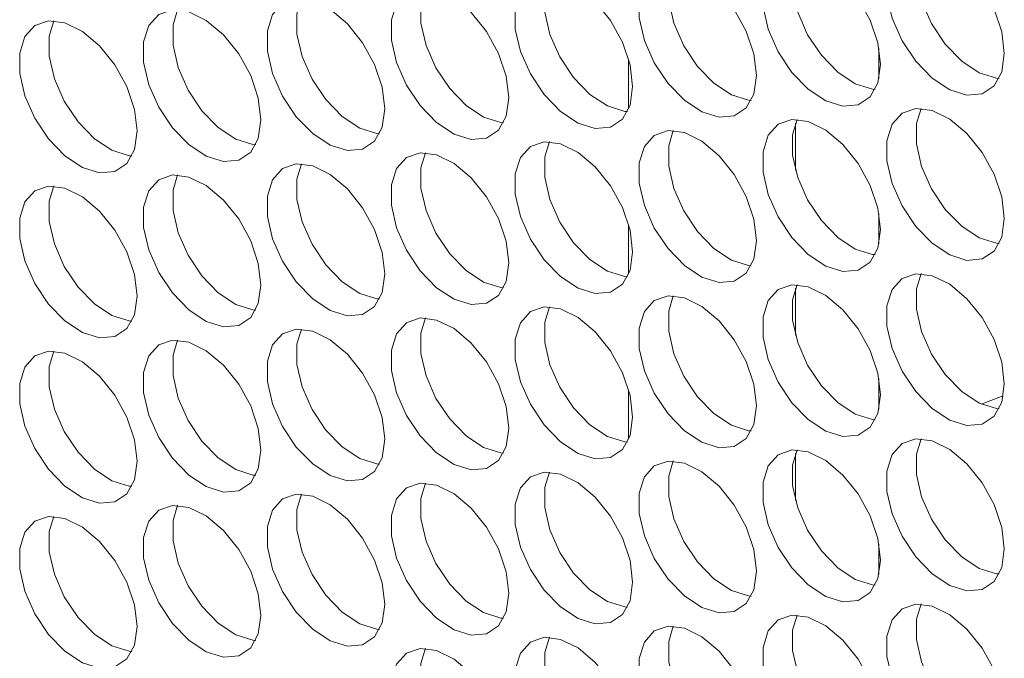
# Model space of a CAD drawing. Units: millimetres. Extents: x 88 to 3492, y 62 to 2418.
# Drawn here: x 2949 to 2996, y 1552 to 1583 of the extents above; entities that cross this region are included whole.
import ezdxf

# ---------------------------------------------------------------- set-up
doc = ezdxf.new("R2010")
doc.units = ezdxf.units.MM
doc.header["$LTSCALE"] = 12

msp = doc.modelspace()

# ---------------------------------------------------------------- linework, layer by layer
at = {"color": 7, "linetype": 'Continuous', "lineweight": 15}
for p, q in [((2989.797, 1579.762), (2989.797, 1581.202)), ((2977.797, 1578.312), (2977.797, 1580.667)), ((2989.797, 1571.842), (2989.797, 1573.282)), ((2977.797, 1570.391), (2977.797, 1572.746)), ((2989.797, 1563.921), (2989.797, 1565.361)), ((2977.797, 1562.471), (2977.797, 1564.826)), ((2994.703, 1564.156), (2995.758, 1564.56)), ((2989.797, 1556.001), (2989.797, 1557.441))]:
    msp.add_line(p, q, dxfattribs=at)
at = {"color": 8, "linetype": 'Continuous', "lineweight": 15}
for p, q in [((2985.797, 1575.379), (2985.797, 1577.629)), ((2985.797, 1567.458), (2985.797, 1569.708)), ((2985.797, 1559.538), (2985.797, 1561.788))]:
    msp.add_line(p, q, dxfattribs=at)
at = {"color": 7, "linetype": 'Continuous', "lineweight": 15, "flags": 128}
for points in [[(2995.807, 1580.973), (2995.681, 1582.009), (2995.315, 1583.097), (2994.742, 1584.142), (2994.011, 1585.05), (2993.189, 1585.741), (2992.349, 1586.154), (2991.564, 1586.251), (2990.905, 1586.025), (2990.43, 1585.494), (2990.181, 1584.707), (2990.181, 1583.734), (2990.43, 1582.66), (2990.905, 1581.581), (2991.564, 1580.594), (2992.349, 1579.785), (2993.189, 1579.227), (2994.011, 1578.969), (2994.742, 1579.034), (2995.315, 1579.417), (2995.681, 1580.083), (2995.807, 1580.973)], [(2991.814, 1586.255), (2991.595, 1585.524), (2991.595, 1584.55), (2991.844, 1583.476), (2992.319, 1582.398), (2992.978, 1581.41), (2993.763, 1580.602), (2994.604, 1580.043), (2995.426, 1579.786), (2995.556, 1579.774)], [(2989.867, 1580.442), (2989.741, 1581.477), (2989.375, 1582.566), (2988.802, 1583.61), (2988.072, 1584.519), (2987.25, 1585.21), (2986.409, 1585.622), (2985.624, 1585.72), (2984.965, 1585.493), (2984.49, 1584.963), (2984.242, 1584.176), (2984.242, 1583.203), (2984.49, 1582.129), (2984.965, 1581.05), (2985.624, 1580.063), (2986.409, 1579.254), (2987.25, 1578.696), (2988.072, 1578.438), (2988.802, 1578.503), (2989.375, 1578.886), (2989.741, 1579.552), (2989.867, 1580.442)], [(2985.875, 1585.723), (2985.656, 1584.993), (2985.656, 1584.019), (2985.904, 1582.945), (2986.379, 1581.867), (2987.038, 1580.879), (2987.823, 1580.07), (2988.664, 1579.512), (2989.486, 1579.254), (2989.616, 1579.243)], [(2983.927, 1579.911), (2983.801, 1580.946), (2983.436, 1582.034), (2982.862, 1583.079), (2982.132, 1583.987), (2981.31, 1584.678), (2980.469, 1585.091), (2979.684, 1585.188), (2979.025, 1584.962), (2978.55, 1584.432), (2978.302, 1583.645), (2978.302, 1582.671), (2978.55, 1581.597), (2979.025, 1580.519), (2979.684, 1579.531), (2980.469, 1578.723), (2981.31, 1578.164), (2982.132, 1577.907), (2982.862, 1577.972), (2983.436, 1578.354), (2983.801, 1579.02), (2983.927, 1579.911)], [(2979.935, 1585.192), (2979.716, 1584.461), (2979.716, 1583.488), (2979.965, 1582.414), (2980.44, 1581.335), (2981.099, 1580.348), (2981.884, 1579.539), (2982.724, 1578.981), (2983.546, 1578.723), (2983.676, 1578.711)], [(2977.987, 1579.379), (2977.862, 1580.415), (2977.496, 1581.503), (2976.922, 1582.548), (2976.192, 1583.456), (2975.37, 1584.147), (2974.53, 1584.56), (2973.745, 1584.657), (2973.086, 1584.431), (2972.611, 1583.9), (2972.362, 1583.114), (2972.362, 1582.14), (2972.611, 1581.066), (2973.086, 1579.988), (2973.745, 1579), (2974.53, 1578.191), (2975.37, 1577.633), (2976.192, 1577.375), (2976.922, 1577.441), (2977.496, 1577.823), (2977.862, 1578.489), (2977.987, 1579.379)], [(2973.995, 1584.661), (2973.776, 1583.93), (2973.776, 1582.956), (2974.025, 1581.883), (2974.5, 1580.804), (2975.159, 1579.816), (2975.944, 1579.008), (2976.785, 1578.45), (2977.607, 1578.192), (2977.737, 1578.18)], [(2972.048, 1578.848), (2971.922, 1579.883), (2971.556, 1580.972), (2970.983, 1582.016), (2970.253, 1582.925), (2969.431, 1583.616), (2968.59, 1584.028), (2967.805, 1584.126), (2967.146, 1583.899), (2966.671, 1583.369), (2966.422, 1582.582), (2966.422, 1581.609), (2966.671, 1580.535), (2967.146, 1579.456), (2967.805, 1578.469), (2968.59, 1577.66), (2969.431, 1577.102), (2970.253, 1576.844), (2970.983, 1576.909), (2971.556, 1577.292), (2971.922, 1577.958), (2972.048, 1578.848)], [(2968.056, 1584.13), (2967.837, 1583.399), (2967.837, 1582.425), (2968.085, 1581.351), (2968.56, 1580.273), (2969.219, 1579.285), (2970.004, 1578.476), (2970.845, 1577.918), (2971.667, 1577.66), (2971.797, 1577.649)], [(2966.108, 1578.317), (2965.982, 1579.352), (2965.617, 1580.44), (2965.043, 1581.485), (2964.313, 1582.393), (2963.491, 1583.085), (2962.65, 1583.497), (2961.865, 1583.595), (2961.206, 1583.368), (2960.731, 1582.838), (2960.483, 1582.051), (2960.483, 1581.077), (2960.731, 1580.004), (2961.206, 1578.925), (2961.865, 1577.937), (2962.65, 1577.129), (2963.491, 1576.571), (2964.313, 1576.313), (2965.043, 1576.378), (2965.617, 1576.761), (2965.982, 1577.427), (2966.108, 1578.317)], [(2962.116, 1583.598), (2961.897, 1582.867), (2961.897, 1581.894), (2962.145, 1580.82), (2962.62, 1579.741), (2963.28, 1578.754), (2964.064, 1577.945), (2964.905, 1577.387), (2965.727, 1577.129), (2965.857, 1577.117)], [(2960.168, 1577.785), (2960.043, 1578.821), (2959.677, 1579.909), (2959.103, 1580.954), (2958.373, 1581.862), (2957.551, 1582.553), (2956.711, 1582.966), (2955.926, 1583.063), (2955.267, 1582.837), (2954.792, 1582.307), (2954.543, 1581.52), (2954.543, 1580.546), (2954.792, 1579.472), (2955.267, 1578.394), (2955.926, 1577.406), (2956.711, 1576.597), (2957.551, 1576.039), (2958.373, 1575.781), (2959.103, 1575.847), (2959.677, 1576.229), (2960.043, 1576.895), (2960.168, 1577.785)], [(2956.176, 1583.067), (2955.957, 1582.336), (2955.957, 1581.362), (2956.206, 1580.289), (2956.681, 1579.21), (2957.34, 1578.222), (2958.125, 1577.414), (2958.965, 1576.856), (2959.787, 1576.598), (2959.918, 1576.586)], [(2954.229, 1577.254), (2954.103, 1578.289), (2953.737, 1579.378), (2953.164, 1580.422), (2952.434, 1581.331), (2951.612, 1582.022), (2950.771, 1582.435), (2949.986, 1582.532), (2949.327, 1582.305), (2948.852, 1581.775), (2948.603, 1580.988), (2948.603, 1580.015), (2948.852, 1578.941), (2949.327, 1577.862), (2949.986, 1576.875), (2950.771, 1576.066), (2951.612, 1575.508), (2952.434, 1575.25), (2953.164, 1575.315), (2953.737, 1575.698), (2954.103, 1576.364), (2954.229, 1577.254)], [(2950.237, 1582.536), (2950.018, 1581.805), (2950.018, 1580.831), (2950.266, 1579.757), (2950.741, 1578.679), (2951.4, 1577.691), (2952.185, 1576.882), (2953.026, 1576.324), (2953.848, 1576.066), (2953.978, 1576.055)], [(2995.807, 1573.053), (2995.681, 1574.088), (2995.315, 1575.176), (2994.742, 1576.221), (2994.011, 1577.13), (2993.189, 1577.821), (2992.349, 1578.233), (2991.564, 1578.331), (2990.905, 1578.104), (2990.43, 1577.574), (2990.181, 1576.787), (2990.181, 1575.813), (2990.43, 1574.74), (2990.905, 1573.661), (2991.564, 1572.673), (2992.349, 1571.865), (2993.189, 1571.307), (2994.011, 1571.049), (2994.742, 1571.114), (2995.315, 1571.497), (2995.681, 1572.163), (2995.807, 1573.053)], [(2991.814, 1578.334), (2991.595, 1577.603), (2991.595, 1576.63), (2991.844, 1575.556), (2992.319, 1574.477), (2992.978, 1573.49), (2993.763, 1572.681), (2994.604, 1572.123), (2995.426, 1571.865), (2995.556, 1571.853)], [(2989.867, 1572.522), (2989.741, 1573.557), (2989.375, 1574.645), (2988.802, 1575.69), (2988.072, 1576.598), (2987.25, 1577.289), (2986.409, 1577.702), (2985.624, 1577.799), (2984.965, 1577.573), (2984.49, 1577.043), (2984.242, 1576.256), (2984.242, 1575.282), (2984.49, 1574.208), (2984.965, 1573.13), (2985.624, 1572.142), (2986.409, 1571.333), (2987.25, 1570.775), (2988.072, 1570.517), (2988.802, 1570.583), (2989.375, 1570.965), (2989.741, 1571.631), (2989.867, 1572.522)], [(2985.875, 1577.803), (2985.656, 1577.072), (2985.656, 1576.099), (2985.904, 1575.025), (2986.379, 1573.946), (2987.038, 1572.959), (2987.823, 1572.15), (2988.664, 1571.592), (2989.486, 1571.334), (2989.616, 1571.322)], [(2983.927, 1571.99), (2983.801, 1573.025), (2983.436, 1574.114), (2982.862, 1575.159), (2982.132, 1576.067), (2981.31, 1576.758), (2980.469, 1577.171), (2979.684, 1577.268), (2979.025, 1577.042), (2978.55, 1576.511), (2978.302, 1575.724), (2978.302, 1574.751), (2978.55, 1573.677), (2979.025, 1572.598), (2979.684, 1571.611), (2980.469, 1570.802), (2981.31, 1570.244), (2982.132, 1569.986), (2982.862, 1570.051), (2983.436, 1570.434), (2983.801, 1571.1), (2983.927, 1571.99)], [(2979.935, 1577.272), (2979.716, 1576.541), (2979.716, 1575.567), (2979.965, 1574.493), (2980.44, 1573.415), (2981.099, 1572.427), (2981.884, 1571.619), (2982.724, 1571.06), (2983.546, 1570.803), (2983.676, 1570.791)], [(2977.987, 1571.459), (2977.862, 1572.494), (2977.496, 1573.583), (2976.922, 1574.627), (2976.192, 1575.536), (2975.37, 1576.227), (2974.53, 1576.639), (2973.745, 1576.737), (2973.086, 1576.51), (2972.611, 1575.98), (2972.362, 1575.193), (2972.362, 1574.22), (2972.611, 1573.146), (2973.086, 1572.067), (2973.745, 1571.08), (2974.53, 1570.271), (2975.37, 1569.713), (2976.192, 1569.455), (2976.922, 1569.52), (2977.496, 1569.903), (2977.862, 1570.569), (2977.987, 1571.459)], [(2973.995, 1576.74), (2973.776, 1576.01), (2973.776, 1575.036), (2974.025, 1573.962), (2974.5, 1572.884), (2975.159, 1571.896), (2975.944, 1571.087), (2976.785, 1570.529), (2977.607, 1570.271), (2977.737, 1570.259)], [(2972.048, 1570.928), (2971.922, 1571.963), (2971.556, 1573.051), (2970.983, 1574.096), (2970.253, 1575.004), (2969.431, 1575.695), (2968.59, 1576.108), (2967.805, 1576.205), (2967.146, 1575.979), (2966.671, 1575.449), (2966.422, 1574.662), (2966.422, 1573.688), (2966.671, 1572.614), (2967.146, 1571.536), (2967.805, 1570.548), (2968.59, 1569.739), (2969.431, 1569.181), (2970.253, 1568.924), (2970.983, 1568.989), (2971.556, 1569.371), (2971.922, 1570.037), (2972.048, 1570.928)], [(2968.056, 1576.209), (2967.837, 1575.478), (2967.837, 1574.505), (2968.085, 1573.431), (2968.56, 1572.352), (2969.219, 1571.365), (2970.004, 1570.556), (2970.845, 1569.998), (2971.667, 1569.74), (2971.797, 1569.728)], [(2966.108, 1570.396), (2965.982, 1571.432), (2965.617, 1572.52), (2965.043, 1573.565), (2964.313, 1574.473), (2963.491, 1575.164), (2962.65, 1575.577), (2961.865, 1575.674), (2961.206, 1575.448), (2960.731, 1574.917), (2960.483, 1574.13), (2960.483, 1573.157), (2960.731, 1572.083), (2961.206, 1571.005), (2961.865, 1570.017), (2962.65, 1569.208), (2963.491, 1568.65), (2964.313, 1568.392), (2965.043, 1568.457), (2965.617, 1568.84), (2965.982, 1569.506), (2966.108, 1570.396)], [(2962.116, 1575.678), (2961.897, 1574.947), (2961.897, 1573.973), (2962.145, 1572.9), (2962.62, 1571.821), (2963.28, 1570.833), (2964.064, 1570.025), (2964.905, 1569.466), (2965.727, 1569.209), (2965.857, 1569.197)], [(2960.168, 1569.865), (2960.043, 1570.9), (2959.677, 1571.989), (2959.103, 1573.033), (2958.373, 1573.942), (2957.551, 1574.633), (2956.711, 1575.045), (2955.926, 1575.143), (2955.267, 1574.916), (2954.792, 1574.386), (2954.543, 1573.599), (2954.543, 1572.626), (2954.792, 1571.552), (2955.267, 1570.473), (2955.926, 1569.486), (2956.711, 1568.677), (2957.551, 1568.119), (2958.373, 1567.861), (2959.103, 1567.926), (2959.677, 1568.309), (2960.043, 1568.975), (2960.168, 1569.865)], [(2956.176, 1575.147), (2955.957, 1574.416), (2955.957, 1573.442), (2956.206, 1572.368), (2956.681, 1571.29), (2957.34, 1570.302), (2958.125, 1569.493), (2958.965, 1568.935), (2959.787, 1568.677), (2959.918, 1568.666)], [(2954.229, 1569.334), (2954.103, 1570.369), (2953.737, 1571.457), (2953.164, 1572.502), (2952.434, 1573.41), (2951.612, 1574.102), (2950.771, 1574.514), (2949.986, 1574.611), (2949.327, 1574.385), (2948.852, 1573.855), (2948.603, 1573.068), (2948.603, 1572.094), (2948.852, 1571.02), (2949.327, 1569.942), (2949.986, 1568.954), (2950.771, 1568.146), (2951.612, 1567.587), (2952.434, 1567.33), (2953.164, 1567.395), (2953.737, 1567.778), (2954.103, 1568.444), (2954.229, 1569.334)], [(2950.237, 1574.615), (2950.018, 1573.884), (2950.018, 1572.911), (2950.266, 1571.837), (2950.741, 1570.758), (2951.4, 1569.771), (2952.185, 1568.962), (2953.026, 1568.404), (2953.848, 1568.146), (2953.978, 1568.134)], [(2995.807, 1565.132), (2995.681, 1566.168), (2995.315, 1567.256), (2994.742, 1568.301), (2994.011, 1569.209), (2993.189, 1569.9), (2992.349, 1570.313), (2991.564, 1570.41), (2990.905, 1570.184), (2990.43, 1569.653), (2990.181, 1568.867), (2990.181, 1567.893), (2990.43, 1566.819), (2990.905, 1565.741), (2991.564, 1564.753), (2992.349, 1563.944), (2993.189, 1563.386), (2994.011, 1563.128), (2994.742, 1563.194), (2995.315, 1563.576), (2995.681, 1564.242), (2995.807, 1565.132)], [(2991.814, 1570.414), (2991.595, 1569.683), (2991.595, 1568.709), (2991.844, 1567.636), (2992.319, 1566.557), (2992.978, 1565.569), (2993.763, 1564.761), (2994.604, 1564.203), (2995.426, 1563.945), (2995.556, 1563.933)], [(2989.867, 1564.601), (2989.741, 1565.636), (2989.375, 1566.725), (2988.802, 1567.769), (2988.072, 1568.678), (2987.25, 1569.369), (2986.409, 1569.782), (2985.624, 1569.879), (2984.965, 1569.652), (2984.49, 1569.122), (2984.242, 1568.335), (2984.242, 1567.362), (2984.49, 1566.288), (2984.965, 1565.209), (2985.624, 1564.222), (2986.409, 1563.413), (2987.25, 1562.855), (2988.072, 1562.597), (2988.802, 1562.662), (2989.375, 1563.045), (2989.741, 1563.711), (2989.867, 1564.601)], [(2985.875, 1569.883), (2985.656, 1569.152), (2985.656, 1568.178), (2985.904, 1567.104), (2986.379, 1566.026), (2987.038, 1565.038), (2987.823, 1564.229), (2988.664, 1563.671), (2989.486, 1563.413), (2989.616, 1563.402)], [(2983.927, 1564.07), (2983.801, 1565.105), (2983.436, 1566.193), (2982.862, 1567.238), (2982.132, 1568.146), (2981.31, 1568.838), (2980.469, 1569.25), (2979.684, 1569.348), (2979.025, 1569.121), (2978.55, 1568.591), (2978.302, 1567.804), (2978.302, 1566.83), (2978.55, 1565.757), (2979.025, 1564.678), (2979.684, 1563.69), (2980.469, 1562.882), (2981.31, 1562.324), (2982.132, 1562.066), (2982.862, 1562.131), (2983.436, 1562.514), (2983.801, 1563.18), (2983.927, 1564.07)], [(2979.935, 1569.351), (2979.716, 1568.62), (2979.716, 1567.647), (2979.965, 1566.573), (2980.44, 1565.494), (2981.099, 1564.507), (2981.884, 1563.698), (2982.724, 1563.14), (2983.546, 1562.882), (2983.676, 1562.87)], [(2977.987, 1563.538), (2977.862, 1564.574), (2977.496, 1565.662), (2976.922, 1566.707), (2976.192, 1567.615), (2975.37, 1568.306), (2974.53, 1568.719), (2973.745, 1568.816), (2973.086, 1568.59), (2972.611, 1568.06), (2972.362, 1567.273), (2972.362, 1566.299), (2972.611, 1565.225), (2973.086, 1564.147), (2973.745, 1563.159), (2974.53, 1562.35), (2975.37, 1561.792), (2976.192, 1561.534), (2976.922, 1561.6), (2977.496, 1561.982), (2977.862, 1562.648), (2977.987, 1563.538)], [(2973.995, 1568.82), (2973.776, 1568.089), (2973.776, 1567.115), (2974.025, 1566.042), (2974.5, 1564.963), (2975.159, 1563.976), (2975.944, 1563.167), (2976.785, 1562.609), (2977.607, 1562.351), (2977.737, 1562.339)], [(2972.048, 1563.007), (2971.922, 1564.042), (2971.556, 1565.131), (2970.983, 1566.176), (2970.253, 1567.084), (2969.431, 1567.775), (2968.59, 1568.188), (2967.805, 1568.285), (2967.146, 1568.058), (2966.671, 1567.528), (2966.422, 1566.741), (2966.422, 1565.768), (2966.671, 1564.694), (2967.146, 1563.615), (2967.805, 1562.628), (2968.59, 1561.819), (2969.431, 1561.261), (2970.253, 1561.003), (2970.983, 1561.068), (2971.556, 1561.451), (2971.922, 1562.117), (2972.048, 1563.007)], [(2968.056, 1568.289), (2967.837, 1567.558), (2967.837, 1566.584), (2968.085, 1565.51), (2968.56, 1564.432), (2969.219, 1563.444), (2970.004, 1562.635), (2970.845, 1562.077), (2971.667, 1561.819), (2971.797, 1561.808)], [(2966.108, 1562.476), (2965.982, 1563.511), (2965.617, 1564.599), (2965.043, 1565.644), (2964.313, 1566.553), (2963.491, 1567.244), (2962.65, 1567.656), (2961.865, 1567.754), (2961.206, 1567.527), (2960.731, 1566.997), (2960.483, 1566.21), (2960.483, 1565.236), (2960.731, 1564.163), (2961.206, 1563.084), (2961.865, 1562.096), (2962.65, 1561.288), (2963.491, 1560.73), (2964.313, 1560.472), (2965.043, 1560.537), (2965.617, 1560.92), (2965.982, 1561.586), (2966.108, 1562.476)], [(2962.116, 1567.757), (2961.897, 1567.026), (2961.897, 1566.053), (2962.145, 1564.979), (2962.62, 1563.9), (2963.28, 1562.913), (2964.064, 1562.104), (2964.905, 1561.546), (2965.727, 1561.288), (2965.857, 1561.276)], [(2960.168, 1561.945), (2960.043, 1562.98), (2959.677, 1564.068), (2959.103, 1565.113), (2958.373, 1566.021), (2957.551, 1566.712), (2956.711, 1567.125), (2955.926, 1567.222), (2955.267, 1566.996), (2954.792, 1566.466), (2954.543, 1565.679), (2954.543, 1564.705), (2954.792, 1563.631), (2955.267, 1562.553), (2955.926, 1561.565), (2956.711, 1560.756), (2957.551, 1560.198), (2958.373, 1559.94), (2959.103, 1560.006), (2959.677, 1560.388), (2960.043, 1561.054), (2960.168, 1561.945)], [(2956.176, 1567.226), (2955.957, 1566.495), (2955.957, 1565.522), (2956.206, 1564.448), (2956.681, 1563.369), (2957.34, 1562.382), (2958.125, 1561.573), (2958.965, 1561.015), (2959.787, 1560.757), (2959.918, 1560.745)], [(2954.229, 1561.413), (2954.103, 1562.448), (2953.737, 1563.537), (2953.164, 1564.582), (2952.434, 1565.49), (2951.612, 1566.181), (2950.771, 1566.594), (2949.986, 1566.691), (2949.327, 1566.465), (2948.852, 1565.934), (2948.603, 1565.147), (2948.603, 1564.174), (2948.852, 1563.1), (2949.327, 1562.021), (2949.986, 1561.034), (2950.771, 1560.225), (2951.612, 1559.667), (2952.434, 1559.409), (2953.164, 1559.474), (2953.737, 1559.857), (2954.103, 1560.523), (2954.229, 1561.413)], [(2950.237, 1566.695), (2950.018, 1565.964), (2950.018, 1564.99), (2950.266, 1563.916), (2950.741, 1562.838), (2951.4, 1561.85), (2952.185, 1561.042), (2953.026, 1560.483), (2953.848, 1560.226), (2953.978, 1560.214)], [(2995.807, 1557.212), (2995.681, 1558.247), (2995.315, 1559.336), (2994.742, 1560.38), (2994.011, 1561.289), (2993.189, 1561.98), (2992.349, 1562.392), (2991.564, 1562.49), (2990.905, 1562.263), (2990.43, 1561.733), (2990.181, 1560.946), (2990.181, 1559.973), (2990.43, 1558.899), (2990.905, 1557.82), (2991.564, 1556.833), (2992.349, 1556.024), (2993.189, 1555.466), (2994.011, 1555.208), (2994.742, 1555.273), (2995.315, 1555.656), (2995.681, 1556.322), (2995.807, 1557.212)], [(2991.814, 1562.493), (2991.595, 1561.763), (2991.595, 1560.789), (2991.844, 1559.715), (2992.319, 1558.637), (2992.978, 1557.649), (2993.763, 1556.84), (2994.604, 1556.282), (2995.426, 1556.024), (2995.556, 1556.012)], [(2989.867, 1556.681), (2989.741, 1557.716), (2989.375, 1558.804), (2988.802, 1559.849), (2988.072, 1560.757), (2987.25, 1561.448), (2986.409, 1561.861), (2985.624, 1561.958), (2984.965, 1561.732), (2984.49, 1561.202), (2984.242, 1560.415), (2984.242, 1559.441), (2984.49, 1558.367), (2984.965, 1557.289), (2985.624, 1556.301), (2986.409, 1555.493), (2987.25, 1554.934), (2988.072, 1554.677), (2988.802, 1554.742), (2989.375, 1555.124), (2989.741, 1555.79), (2989.867, 1556.681)], [(2985.875, 1561.962), (2985.656, 1561.231), (2985.656, 1560.258), (2985.904, 1559.184), (2986.379, 1558.105), (2987.038, 1557.118), (2987.823, 1556.309), (2988.664, 1555.751), (2989.486, 1555.493), (2989.616, 1555.481)], [(2983.927, 1556.149), (2983.801, 1557.185), (2983.436, 1558.273), (2982.862, 1559.318), (2982.132, 1560.226), (2981.31, 1560.917), (2980.469, 1561.33), (2979.684, 1561.427), (2979.025, 1561.201), (2978.55, 1560.67), (2978.302, 1559.884), (2978.302, 1558.91), (2978.55, 1557.836), (2979.025, 1556.758), (2979.684, 1555.77), (2980.469, 1554.961), (2981.31, 1554.403), (2982.132, 1554.145), (2982.862, 1554.211), (2983.436, 1554.593), (2983.801, 1555.259), (2983.927, 1556.149)], [(2979.935, 1561.431), (2979.716, 1560.7), (2979.716, 1559.726), (2979.965, 1558.653), (2980.44, 1557.574), (2981.099, 1556.586), (2981.884, 1555.778), (2982.724, 1555.22), (2983.546, 1554.962), (2983.676, 1554.95)], [(2977.987, 1555.618), (2977.862, 1556.653), (2977.496, 1557.742), (2976.922, 1558.786), (2976.192, 1559.695), (2975.37, 1560.386), (2974.53, 1560.798), (2973.745, 1560.896), (2973.086, 1560.669), (2972.611, 1560.139), (2972.362, 1559.352), (2972.362, 1558.379), (2972.611, 1557.305), (2973.086, 1556.226), (2973.745, 1555.239), (2974.53, 1554.43), (2975.37, 1553.872), (2976.192, 1553.614), (2976.922, 1553.679), (2977.496, 1554.062), (2977.862, 1554.728), (2977.987, 1555.618)], [(2973.995, 1560.9), (2973.776, 1560.169), (2973.776, 1559.195), (2974.025, 1558.121), (2974.5, 1557.043), (2975.159, 1556.055), (2975.944, 1555.246), (2976.785, 1554.688), (2977.607, 1554.43), (2977.737, 1554.419)], [(2972.048, 1555.087), (2971.922, 1556.122), (2971.556, 1557.21), (2970.983, 1558.255), (2970.253, 1559.163), (2969.431, 1559.855), (2968.59, 1560.267), (2967.805, 1560.365), (2967.146, 1560.138), (2966.671, 1559.608), (2966.422, 1558.821), (2966.422, 1557.847), (2966.671, 1556.774), (2967.146, 1555.695), (2967.805, 1554.707), (2968.59, 1553.899), (2969.431, 1553.34), (2970.253, 1553.083), (2970.983, 1553.148), (2971.556, 1553.531), (2971.922, 1554.197), (2972.048, 1555.087)], [(2968.056, 1560.368), (2967.837, 1559.637), (2967.837, 1558.664), (2968.085, 1557.59), (2968.56, 1556.511), (2969.219, 1555.524), (2970.004, 1554.715), (2970.845, 1554.157), (2971.667, 1553.899), (2971.797, 1553.887)], [(2966.108, 1554.555), (2965.982, 1555.591), (2965.617, 1556.679), (2965.043, 1557.724), (2964.313, 1558.632), (2963.491, 1559.323), (2962.65, 1559.736), (2961.865, 1559.833), (2961.206, 1559.607), (2960.731, 1559.076), (2960.483, 1558.29), (2960.483, 1557.316), (2960.731, 1556.242), (2961.206, 1555.164), (2961.865, 1554.176), (2962.65, 1553.367), (2963.491, 1552.809), (2964.313, 1552.551), (2965.043, 1552.617), (2965.617, 1552.999), (2965.982, 1553.665), (2966.108, 1554.555)], [(2962.116, 1559.837), (2961.897, 1559.106), (2961.897, 1558.132), (2962.145, 1557.059), (2962.62, 1555.98), (2963.28, 1554.992), (2964.064, 1554.184), (2964.905, 1553.626), (2965.727, 1553.368), (2965.857, 1553.356)], [(2960.168, 1554.024), (2960.043, 1555.059), (2959.677, 1556.148), (2959.103, 1557.192), (2958.373, 1558.101), (2957.551, 1558.792), (2956.711, 1559.205), (2955.926, 1559.302), (2955.267, 1559.075), (2954.792, 1558.545), (2954.543, 1557.758), (2954.543, 1556.785), (2954.792, 1555.711), (2955.267, 1554.632), (2955.926, 1553.645), (2956.711, 1552.836), (2957.551, 1552.278), (2958.373, 1552.02), (2959.103, 1552.085), (2959.677, 1552.468), (2960.043, 1553.134), (2960.168, 1554.024)], [(2956.176, 1559.306), (2955.957, 1558.575), (2955.957, 1557.601), (2956.206, 1556.527), (2956.681, 1555.449), (2957.34, 1554.461), (2958.125, 1553.652), (2958.965, 1553.094), (2959.787, 1552.836), (2959.918, 1552.825)], [(2954.229, 1553.493), (2954.103, 1554.528), (2953.737, 1555.616), (2953.164, 1556.661), (2952.434, 1557.569), (2951.612, 1558.261), (2950.771, 1558.673), (2949.986, 1558.771), (2949.327, 1558.544), (2948.852, 1558.014), (2948.603, 1557.227), (2948.603, 1556.253), (2948.852, 1555.18), (2949.327, 1554.101), (2949.986, 1553.113), (2950.771, 1552.305), (2951.612, 1551.747), (2952.434, 1551.489), (2953.164, 1551.554), (2953.737, 1551.937), (2954.103, 1552.603), (2954.229, 1553.493)], [(2950.237, 1558.774), (2950.018, 1558.043), (2950.018, 1557.07), (2950.266, 1555.996), (2950.741, 1554.917), (2951.4, 1553.93), (2952.185, 1553.121), (2953.026, 1552.563), (2953.848, 1552.305), (2953.978, 1552.293)], [(2995.807, 1549.292), (2995.681, 1550.327), (2995.315, 1551.415), (2994.742, 1552.46), (2994.011, 1553.368), (2993.189, 1554.059), (2992.349, 1554.472), (2991.564, 1554.569), (2990.905, 1554.343), (2990.43, 1553.813), (2990.181, 1553.026), (2990.181, 1552.052), (2990.43, 1550.978), (2990.905, 1549.9), (2991.564, 1548.912), (2992.349, 1548.103), (2993.189, 1547.545), (2994.011, 1547.287), (2994.742, 1547.353), (2995.315, 1547.735), (2995.681, 1548.401), (2995.807, 1549.292)], [(2991.814, 1554.573), (2991.595, 1553.842), (2991.595, 1552.869), (2991.844, 1551.795), (2992.319, 1550.716), (2992.978, 1549.729), (2993.763, 1548.92), (2994.604, 1548.362), (2995.426, 1548.104), (2995.556, 1548.092)], [(2989.867, 1548.76), (2989.741, 1549.795), (2989.375, 1550.884), (2988.802, 1551.929), (2988.072, 1552.837), (2987.25, 1553.528), (2986.409, 1553.941), (2985.624, 1554.038), (2984.965, 1553.812), (2984.49, 1553.281), (2984.242, 1552.494), (2984.242, 1551.521), (2984.49, 1550.447), (2984.965, 1549.368), (2985.624, 1548.381), (2986.409, 1547.572), (2987.25, 1547.014), (2988.072, 1546.756), (2988.802, 1546.821), (2989.375, 1547.204), (2989.741, 1547.87), (2989.867, 1548.76)], [(2985.875, 1554.042), (2985.656, 1553.311), (2985.656, 1552.337), (2985.904, 1551.263), (2986.379, 1550.185), (2987.038, 1549.197), (2987.823, 1548.388), (2988.664, 1547.83), (2989.486, 1547.573), (2989.616, 1547.561)], [(2983.927, 1548.229), (2983.801, 1549.264), (2983.436, 1550.352), (2982.862, 1551.397), (2982.132, 1552.306), (2981.31, 1552.997), (2980.469, 1553.409), (2979.684, 1553.507), (2979.025, 1553.28), (2978.55, 1552.75), (2978.302, 1551.963), (2978.302, 1550.989), (2978.55, 1549.916), (2979.025, 1548.837), (2979.684, 1547.85), (2980.469, 1547.041), (2981.31, 1546.483), (2982.132, 1546.225), (2982.862, 1546.29), (2983.436, 1546.673), (2983.801, 1547.339), (2983.927, 1548.229)], [(2979.935, 1553.51), (2979.716, 1552.779), (2979.716, 1551.806), (2979.965, 1550.732), (2980.44, 1549.654), (2981.099, 1548.666), (2981.884, 1547.857), (2982.724, 1547.299), (2983.546, 1547.041), (2983.676, 1547.029)], [(2977.987, 1547.698), (2977.862, 1548.733), (2977.496, 1549.821), (2976.922, 1550.866), (2976.192, 1551.774), (2975.37, 1552.465), (2974.53, 1552.878), (2973.745, 1552.975), (2973.086, 1552.749), (2972.611, 1552.219), (2972.362, 1551.432), (2972.362, 1550.458), (2972.611, 1549.384), (2973.086, 1548.306), (2973.745, 1547.318), (2974.53, 1546.509), (2975.37, 1545.951), (2976.192, 1545.693), (2976.922, 1545.759), (2977.496, 1546.141), (2977.862, 1546.807), (2977.987, 1547.698)], [(2973.995, 1552.979), (2973.776, 1552.248), (2973.776, 1551.275), (2974.025, 1550.201), (2974.5, 1549.122), (2975.159, 1548.135), (2975.944, 1547.326), (2976.785, 1546.768), (2977.607, 1546.51), (2977.737, 1546.498)], [(2972.048, 1547.166), (2971.922, 1548.202), (2971.556, 1549.29), (2970.983, 1550.335), (2970.253, 1551.243), (2969.431, 1551.934), (2968.59, 1552.347), (2967.805, 1552.444), (2967.146, 1552.218), (2966.671, 1551.687), (2966.422, 1550.9), (2966.422, 1549.927), (2966.671, 1548.853), (2967.146, 1547.774), (2967.805, 1546.787), (2968.59, 1545.978), (2969.431, 1545.42), (2970.253, 1545.162), (2970.983, 1545.227), (2971.556, 1545.61), (2971.922, 1546.276), (2972.048, 1547.166)], [(2968.056, 1552.448), (2967.837, 1551.717), (2967.837, 1550.743), (2968.085, 1549.669), (2968.56, 1548.591), (2969.219, 1547.603), (2970.004, 1546.795), (2970.845, 1546.236), (2971.667, 1545.979), (2971.797, 1545.967)]]:
    msp.add_lwpolyline(points, dxfattribs=at)

doc.saveas('drawing.dxf')
